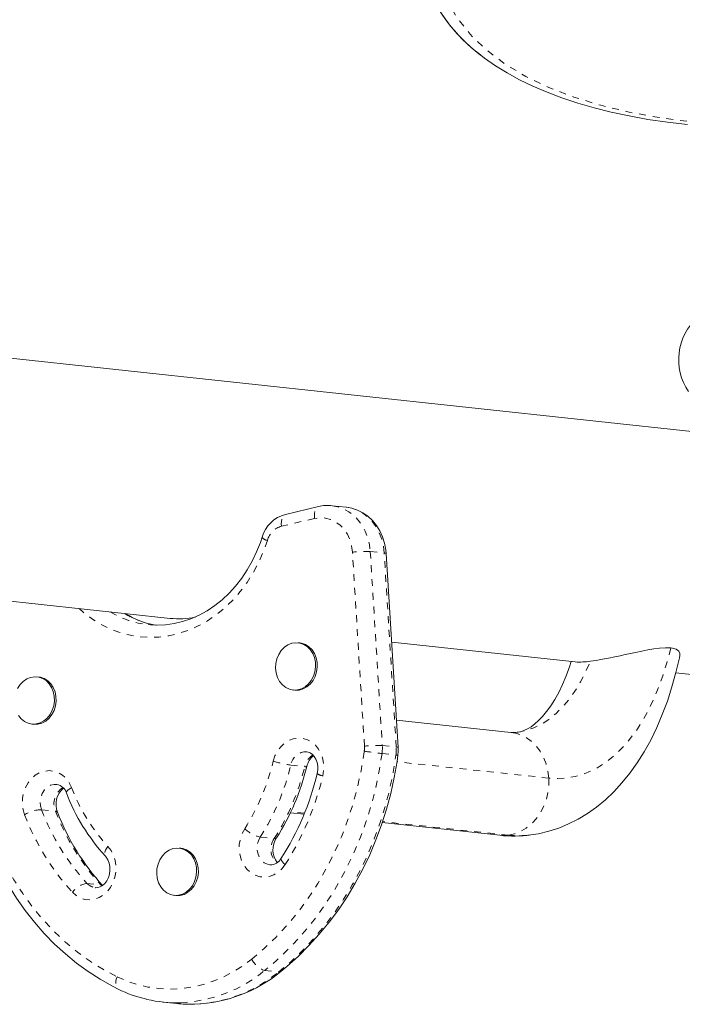
# Model space of a CAD drawing. Extents: x -72 to 423, y -16 to 524.
# Drawn here: x 186 to 196, y 144 to 158 of the extents above; entities that cross this region are included whole.
import ezdxf

# ---------------------------------------------------------------- set-up
doc = ezdxf.new("R2010")
doc.units = 0
doc.header["$LTSCALE"] = 0.125
doc.header["$MEASUREMENT"] = 0
doc.linetypes.add('PHANTOM', pattern=[0.5, 0.25, -0.05, 0.05, -0.05, 0.05, -0.05])
doc.layers.add('CONTOUR', color=7, linetype='CONTINUOUS')

msp = doc.modelspace()

# ---------------------------------------------------------------- linework, layer by layer
at = {"layer": 'CONTOUR', "linetype": 'Continuous', "lineweight": 15}
for p, q in [((197.2317, 151.93437), (184.02499, 153.35704)), ((190.39585, 151.00201), (189.9172, 150.88942)), ((190.79658, 150.99277), (190.59473, 151.01452)), ((191.55021, 147.5087), (191.37619, 150.32034)), ((183.2333, 149.92207), (188.24476, 149.38222)), ((187.92858, 149.29089), (187.96368, 149.28759)), ((190.12543, 149.02537), (190.1002, 149.02809)), ((191.45566, 149.03633), (194.11115, 148.75028)), ((186.34299, 148.53203), (186.31776, 148.53474)), ((195.57023, 148.5931), (198.32308, 148.29655)), ((190.02655, 148.34444), (190.05178, 148.34172)), ((186.24412, 147.8511), (186.26935, 147.84838)), ((193.17959, 147.73045), (191.52546, 147.90864)), ((189.98797, 146.56559), (190.18539, 146.54432)), ((191.31776, 146.42234), (193.01893, 146.23908)), ((188.4031, 146.04993), (188.37787, 146.05265)), ((188.30422, 145.369), (188.32945, 145.36628)), ((188.14057, 143.82227), (188.34241, 143.80052))]:
    msp.add_line(p, q, dxfattribs=at)
at = {"layer": 'CONTOUR', "linetype": 'PHANTOM', "lineweight": 0}
for p, q in [((190.33786, 150.83036), (189.85921, 150.71778)), ((191.0603, 147.52973), (190.88628, 150.34137)), ((191.14481, 150.35105), (191.31883, 147.53941)), ((191.14481, 150.35105), (191.34665, 150.32931)), ((191.52067, 147.51767), (191.34665, 150.32931)), ((191.31883, 147.53941), (191.52067, 147.51767)), ((191.31463, 147.42388), (191.51647, 147.40214)), ((189.99263, 147.25605), (190.19448, 147.23431)), ((193.72967, 147.06699), (191.53233, 147.3037)), ((186.38314, 146.60954), (186.58498, 146.58779)), ((190.19128, 146.55878), (189.99497, 146.57992)), ((193.14532, 146.24056), (191.32241, 146.43693)), ((189.55081, 146.21352), (189.75266, 146.19177)), ((187.04188, 145.54256), (187.24373, 145.52081)), ((187.25906, 145.50584), (187.24373, 145.52081)), ((189.61415, 144.27875), (189.816, 144.25701))]:
    msp.add_line(p, q, dxfattribs=at)
at = {"layer": 'CONTOUR', "linetype": 'PHANTOM', "lineweight": 0, "flags": 128}
for points in [[(192.20833, 159.94913), (192.1534, 159.76631), (192.10913, 159.56528), (192.07374, 159.23738), (192.0866, 158.92375), (192.14482, 158.63329), (192.24635, 158.35973), (192.39704, 158.09268), (192.59033, 157.84627), (192.82329, 157.62128), (193.09301, 157.41772), (193.39645, 157.23576), (193.7309, 157.07506), (194.09353, 156.93545), (194.48199, 156.81643), (194.89378, 156.71765), (195.32689, 156.63859), (195.7792, 156.57881), (196.249, 156.53783), (196.73448, 156.51522), (197.23417, 156.51053), (197.74654, 156.5234), (198.27027, 156.55343), (198.80404, 156.6003), (199.34665, 156.66371), (199.8969, 156.74337), (200.45367, 156.83905), (201.01584, 156.95052), (201.58229, 157.07758), (202.15193, 157.22007), (202.7236, 157.37782), (203.29617, 157.55071), (203.86836, 157.73858), (204.43899, 157.94134), (205.00658, 158.15882), (205.56979, 158.39093), (206.12689, 158.63745), (206.67631, 158.89824), (207.21596, 159.17297), (207.74394, 159.46143), (208.2577, 159.76304), (208.75494, 160.07745), (209.23259, 160.40373), (209.68785, 160.74122), (210.11712, 161.0885), (210.51712, 161.44445), (210.88397, 161.80704), (211.21408, 162.17451), (211.50374, 162.5442), (211.70952, 162.84878), (211.88417, 163.1519), (212.02586, 163.45111), (212.10934, 163.67064), (212.19082, 163.95717), (212.23828, 164.23592), (212.25172, 164.50004), (212.23296, 164.75417), (212.1721, 165.03363), (212.07081, 165.29714), (211.93093, 165.54352), (211.75464, 165.77229), (211.54425, 165.98282), (211.30204, 166.17509), (211.03041, 166.34892), (210.73154, 166.50454), (210.40769, 166.64204), (210.06079, 166.7618), (209.69287, 166.86408), (209.3056, 166.94928), (208.90075, 167.01773), (208.47975, 167.06983), (208.04411, 167.10592), (207.5951, 167.12636), (207.134, 167.13148), (206.75097, 167.12347)], [(190.33786, 150.83036), (190.33488, 150.86596), (190.33589, 150.89978), (190.34086, 150.93051), (190.34959, 150.95697), (190.36175, 150.97815), (190.37687, 150.99323), (190.39437, 151.00164), (190.39586, 151.00201)], [(190.59261, 151.01474), (190.67342, 150.99998), (190.75617, 150.97078), (190.8343, 150.92821), (190.90634, 150.87307), (190.97091, 150.80641), (191.02677, 150.72951), (191.07287, 150.64382), (191.10832, 150.55099), (191.13246, 150.45277), (191.14481, 150.35105)], [(191.34665, 150.32931), (191.3343, 150.43103), (191.31017, 150.52924), (191.27471, 150.62208), (191.22862, 150.70776), (191.17275, 150.78467), (191.10818, 150.85133), (191.03615, 150.90647), (190.95801, 150.94904), (190.87527, 150.97823), (190.79658, 150.99277)], [(189.85921, 150.71778), (189.85623, 150.75338), (189.85724, 150.78719), (189.86221, 150.81792), (189.87094, 150.84438), (189.8831, 150.86556), (189.89822, 150.88065), (189.91572, 150.88905), (189.9172, 150.88942)], [(190.88628, 150.34137), (190.8741, 150.43265), (190.84928, 150.51973), (190.8125, 150.60023), (190.76479, 150.67193), (190.70743, 150.73288), (190.64201, 150.7814), (190.57033, 150.81616), (190.49434, 150.8362), (190.41614, 150.84098), (190.33786, 150.83036)], [(189.65481, 150.51108), (189.59742, 150.34918), (189.52891, 150.19306), (189.44976, 150.04385), (189.36053, 149.90259), (189.26186, 149.77028), (189.15444, 149.64788), (189.03904, 149.53623), (188.91648, 149.43615), (188.78762, 149.34832), (188.65337, 149.27339), (188.5147, 149.21187), (188.37258, 149.16421), (188.22802, 149.13074), (188.08204, 149.1117), (187.93569, 149.10722), (187.78999, 149.11735), (187.64599, 149.14199), (187.50469, 149.18099), (187.36711, 149.23406), (187.23422, 149.30083), (187.10696, 149.38083), (186.98623, 149.47348), (186.92901, 149.52396)], [(195.49678, 148.9528), (195.44513, 148.75391), (195.38646, 148.56321), (195.32097, 148.38136), (195.2489, 148.20903), (195.17051, 148.04682), (195.08607, 147.89533), (194.99589, 147.75509), (194.9003, 147.62661), (194.79962, 147.51035), (194.69424, 147.40672), (194.58452, 147.31609), (194.47085, 147.23879), (194.35365, 147.1751), (194.23334, 147.12525), (194.11034, 147.08941), (193.98509, 147.06771), (193.85805, 147.06023), (193.72967, 147.06699)], [(193.27404, 147.7312), (193.28835, 147.73318), (193.40318, 147.7576), (193.51547, 147.79676), (193.62472, 147.8505), (193.7304, 147.91856), (193.83204, 148.00062), (193.92916, 148.09631), (194.02132, 148.20519), (194.10809, 148.32676), (194.18907, 148.46045), (194.26389, 148.60564), (194.3322, 148.76168)], [(193.72967, 147.06699), (193.71669, 147.17207), (193.69115, 147.27333), (193.65356, 147.36872), (193.60469, 147.45629), (193.54553, 147.53426), (193.47728, 147.60105), (193.40133, 147.65529), (193.31924, 147.69588), (193.23267, 147.722), (193.17959, 147.73045)], [(189.73979, 147.31171), (189.76474, 147.38873), (189.80106, 147.45952), (189.8475, 147.52168), (189.90249, 147.57309), (189.96414, 147.61199), (190.03036, 147.63708), (190.0989, 147.64748), (190.16741, 147.64285), (190.23358, 147.62334), (190.29513, 147.58962), (190.34999, 147.54284), (190.39627, 147.48459), (190.43241, 147.41685), (190.45717, 147.34193), (190.46972, 147.26238), (190.46961, 147.18091), (190.45686, 147.1003)], [(189.42805, 144.44344), (189.60862, 144.5974), (189.78145, 144.76361), (189.9459, 144.94148), (190.10139, 145.13034), (190.24734, 145.32953), (190.38324, 145.53832), (190.50859, 145.75595), (190.62293, 145.98163), (190.72586, 146.21456), (190.81699, 146.45388), (190.896, 146.69874), (190.96261, 146.94823), (191.01656, 147.20147), (191.05768, 147.45752)], [(191.31463, 147.42388), (191.27501, 147.17443), (191.2237, 146.92748), (191.16087, 146.68382), (191.08671, 146.44421), (191.00146, 146.20942), (190.90539, 145.98019), (190.7988, 145.75723), (190.68203, 145.54125), (190.55544, 145.33293), (190.41944, 145.13293), (190.27444, 144.94188), (190.12092, 144.76038), (189.95936, 144.58901), (189.79025, 144.42829), (189.61415, 144.27875)], [(189.816, 144.25701), (189.9921, 144.40655), (190.1612, 144.56726), (190.32277, 144.73864), (190.47629, 144.92014), (190.62128, 145.11119), (190.75729, 145.31119), (190.88387, 145.51951), (191.00065, 145.73549), (191.10724, 145.95845), (191.20331, 146.18768), (191.28856, 146.42247), (191.36271, 146.66207), (191.42554, 146.90573), (191.47685, 147.15268), (191.51647, 147.40214)], [(186.13822, 146.53702), (186.11578, 146.61304), (186.10567, 146.69318), (186.10824, 146.7747), (186.12341, 146.85483), (186.15065, 146.93084), (186.18904, 147.00013), (186.23728, 147.06036), (186.29371, 147.10947), (186.35642, 147.14579), (186.42327, 147.16807), (186.49198, 147.17557), (186.56022, 147.16802), (186.62566, 147.14569), (186.68608, 147.10933), (186.73941, 147.06019), (186.78384, 146.99993), (186.81785, 146.93061)], [(186.60699, 146.9764), (186.56562, 146.97626), (186.51468, 146.96287), (186.46747, 146.93553), (186.42674, 146.89583), (186.39486, 146.84609), (186.37368, 146.78919), (186.36442, 146.72844), (186.36764, 146.66738), (186.38314, 146.60954)], [(193.14532, 146.24056), (193.23457, 146.25983), (193.32106, 146.29387), (193.40304, 146.34197), (193.47883, 146.40315), (193.5469, 146.47618), (193.60585, 146.55955), (193.65449, 146.65159), (193.69183, 146.75041), (193.71711, 146.85399), (193.7298, 146.96024), (193.72967, 147.06699)], [(186.81785, 146.93061), (186.7917, 146.91413), (186.77043, 146.89787), (186.75487, 146.88245), (186.7456, 146.86846), (186.74298, 146.85644), (186.74401, 146.85182)], [(185.50316, 146.73305), (185.57506, 146.49173), (185.65925, 146.25652), (185.75542, 146.02825), (185.86324, 145.80777), (185.9823, 145.59586), (186.11218, 145.3933), (186.2524, 145.20082), (186.40246, 145.01911), (186.56182, 144.84883), (186.7299, 144.6906), (186.90609, 144.54499), (187.08975, 144.41254), (187.28021, 144.29371), (187.4768, 144.18894)], [(189.91197, 145.81457), (189.86462, 145.75337), (189.8089, 145.70311), (189.74671, 145.6655), (189.68016, 145.64182), (189.61153, 145.63287), (189.54314, 145.63897), (189.47733, 145.6599), (189.41633, 145.69495), (189.36224, 145.74293), (189.31688, 145.8022), (189.2818, 145.87075), (189.2582, 145.94624), (189.24688, 146.02609), (189.24823, 146.1076), (189.26219, 146.18798), (189.2883, 146.2645), (189.32567, 146.33456)], [(193.01893, 146.23908), (193.05514, 146.23643), (193.14532, 146.24056)], [(189.55081, 146.21352), (189.52393, 146.15991), (189.50843, 146.10071), (189.5052, 146.03936), (189.51445, 145.97942), (189.53563, 145.92438), (189.56751, 145.87744), (189.60823, 145.84132), (189.65544, 145.81812), (189.69156, 145.81025)], [(187.34532, 146.07626), (187.39069, 146.017), (187.42578, 145.94846), (187.4494, 145.87298), (187.46073, 145.79313), (187.4594, 145.71162), (187.44544, 145.63124), (187.41935, 145.55471), (187.38199, 145.48465), (187.33465, 145.42344), (187.27894, 145.37317), (187.21675, 145.33554), (187.15021, 145.31185), (187.08157, 145.30289), (187.01318, 145.30897), (186.94737, 145.32988), (186.88637, 145.36492), (186.83226, 145.41288)], [(187.34532, 146.07626), (187.32606, 146.04863), (187.31141, 146.02165), (187.30194, 145.99635), (187.29802, 145.9737), (187.2998, 145.95457), (187.3072, 145.9397), (187.30879, 145.93787)], [(189.91197, 145.81457), (189.88968, 145.83585), (189.87212, 145.8559), (189.85997, 145.87394), (189.8537, 145.88928), (189.85354, 145.90133), (189.85538, 145.9054)], [(187.2728, 145.50744), (187.26133, 145.51599), (187.24373, 145.52081)], [(187.4768, 144.18894), (187.62212, 144.12558), (187.77152, 144.07571), (187.92412, 144.03965), (188.07904, 144.01759), (188.23536, 144.00967), (188.39218, 144.01592), (188.54858, 144.03632), (188.70365, 144.07075), (188.8565, 144.11899), (189.00622, 144.18079), (189.15195, 144.25576), (189.29283, 144.34348), (189.42805, 144.44344)], [(189.84806, 144.2645), (189.83405, 144.25785), (189.816, 144.25701)], [(187.4768, 144.18894), (187.46607, 144.1549), (187.45963, 144.12176), (187.45774, 144.09078), (187.46045, 144.06315), (187.46767, 144.03994), (187.47912, 144.02204), (187.49436, 144.01013), (187.49529, 144.00966)]]:
    msp.add_lwpolyline(points, dxfattribs=at)
at = {"layer": 'CONTOUR', "linetype": 'Continuous', "lineweight": 15, "flags": 128}
for points in [[(192.69058, 157.58524), (192.79896, 157.49987), (192.95643, 157.39021), (193.12586, 157.28572), (193.30718, 157.18664), (193.5003, 157.09317), (193.70507, 157.00555), (193.92127, 156.92399), (194.14864, 156.8487), (194.38687, 156.77989), (194.63558, 156.71775), (194.89409, 156.6624), (195.16666, 156.61308), (195.44776, 156.57104), (195.7379, 156.53623)], [(191.37619, 150.32034), (191.37088, 150.3761), (191.3529, 150.4711), (191.32398, 150.56259), (191.28452, 150.64887), (191.23515, 150.72835), (191.17672, 150.79955), (191.11031, 150.86114), (191.0372, 150.912), (190.95884, 150.95128), (190.8767, 150.97845), (190.79949, 150.99196)], [(189.57686, 150.55644), (189.55253, 150.48351), (189.49794, 150.3444), (189.43439, 150.21067), (189.36233, 150.08321), (189.28226, 149.96284), (189.19473, 149.85033), (189.10034, 149.7464), (188.99969, 149.6517), (188.89346, 149.5668), (188.78231, 149.49224), (188.66694, 149.42847), (188.54805, 149.3759), (188.42635, 149.33486), (188.30259, 149.30566), (188.17751, 149.28853), (188.0519, 149.28365), (187.96233, 149.28898)], [(189.9006, 148.96286), (189.95218, 148.9981), (190.00832, 149.02058), (190.06671, 149.02937), (190.12497, 149.02412), (190.1807, 149.00503), (190.23163, 148.97289), (190.27567, 148.92902), (190.31102, 148.87521), (190.33623, 148.81366), (190.35027, 148.7469), (190.35256, 148.67765), (190.34302, 148.60876), (190.32203, 148.54304), (190.29044, 148.48319), (190.24956, 148.43165), (190.20106, 148.39053), (190.14693, 148.36152), (190.08937, 148.3458), (190.03074, 148.34403), (189.97346, 148.35626), (189.91985, 148.382), (189.87212, 148.42021), (189.83222, 148.4693), (189.80179, 148.52728), (189.78206, 148.59176), (189.77385, 148.66011), (189.77749, 148.72954), (189.79284, 148.79719), (189.81926, 148.8603), (189.85568, 148.91629), (189.9006, 148.96286)], [(190.12543, 149.02537), (190.1502, 149.0214), (190.20593, 149.00231), (190.25686, 148.97017), (190.3009, 148.9263), (190.33625, 148.87249), (190.36146, 148.81094), (190.3755, 148.74418), (190.37779, 148.67494), (190.36825, 148.60604), (190.34726, 148.54032), (190.31567, 148.48047), (190.2748, 148.42893), (190.22629, 148.38781), (190.17216, 148.3588), (190.1146, 148.34308), (190.05597, 148.34131), (190.05178, 148.34172)], [(194.3322, 148.76168), (194.37201, 148.76717), (194.41424, 148.7736), (194.45939, 148.78104), (194.50607, 148.78924), (194.59631, 148.8063), (194.68847, 148.82494), (194.76398, 148.84084), (194.83858, 148.85688), (194.91287, 148.87295), (194.98554, 148.88852), (195.07721, 148.90753), (195.16553, 148.92452), (195.25119, 148.93891), (195.33219, 148.94946), (195.41942, 148.95546), (195.45961, 148.95534), (195.49678, 148.9528)], [(195.49678, 148.9528), (195.52133, 148.94936), (195.57574, 148.93358), (195.61358, 148.90728), (195.63024, 148.87319), (195.62683, 148.84627)], [(193.46966, 146.24522), (193.58154, 146.26216), (193.73011, 146.29717), (193.87564, 146.34409), (194.0179, 146.40273), (194.15667, 146.47298), (194.29173, 146.55478), (194.42288, 146.64812), (194.54989, 146.75301), (194.67248, 146.86946), (194.79031, 146.99741), (194.90299, 147.13671), (195.01008, 147.28706), (195.11112, 147.44799), (195.20568, 147.61891), (195.29342, 147.79912), (195.37403, 147.98785), (195.44732, 148.18433), (195.51313, 148.38774), (195.57143, 148.5974), (195.6222, 148.81268), (195.6291, 148.84583)], [(194.05612, 148.7562), (194.03213, 148.68161), (193.98219, 148.54713), (193.92916, 148.42266), (193.87365, 148.30861), (193.8163, 148.20529), (193.75782, 148.1129), (193.6989, 148.03149), (193.64032, 147.96103), (193.58278, 147.90125), (193.52685, 147.85168), (193.47293, 147.81164), (193.42105, 147.78032), (193.3706, 147.75674), (193.31975, 147.74006), (193.27398, 147.7318)], [(186.11816, 148.46952), (186.16975, 148.50476), (186.22589, 148.52724), (186.28428, 148.53603), (186.34253, 148.53078), (186.39826, 148.51169), (186.44919, 148.47955), (186.49323, 148.43568), (186.52858, 148.38187), (186.55379, 148.32032), (186.56783, 148.25356), (186.57013, 148.18431), (186.56058, 148.11542), (186.53959, 148.0497), (186.50801, 147.98985), (186.46713, 147.93831), (186.41863, 147.89719), (186.36449, 147.86818), (186.30693, 147.85246), (186.24831, 147.85069), (186.19102, 147.86292), (186.13742, 147.88866), (186.08969, 147.92687), (186.04979, 147.97596)], [(186.34299, 148.53203), (186.36776, 148.52806), (186.42349, 148.50897), (186.47442, 148.47683), (186.51846, 148.43296), (186.55381, 148.37915), (186.57902, 148.3176), (186.59306, 148.25084), (186.59536, 148.1816), (186.58581, 148.1127), (186.56482, 148.04698), (186.53324, 147.98713), (186.49236, 147.93559), (186.44386, 147.89447), (186.38972, 147.86546), (186.33216, 147.84974), (186.27354, 147.84797), (186.26935, 147.84838)], [(186.03683, 148.36696), (186.07324, 148.42295), (186.11816, 148.46952)], [(189.84808, 144.26452), (189.93791, 144.33864), (190.10064, 144.48443), (190.2569, 144.63983), (190.40628, 144.8044), (190.54835, 144.97771), (190.68273, 145.15927), (190.80904, 145.34857), (190.92692, 145.54507), (191.03606, 145.74825), (191.13615, 145.95752), (191.22691, 146.17231), (191.3081, 146.39202), (191.37948, 146.61605), (191.44088, 146.84376), (191.49211, 147.07454), (191.53304, 147.30775), (191.54627, 147.39988)], [(190.22697, 147.44734), (190.24294, 147.44579), (190.27616, 147.43274), (190.30605, 147.41138), (190.33271, 147.38194), (190.357, 147.34103), (190.37422, 147.29341), (190.38335, 147.24115), (190.38376, 147.1867), (190.37543, 147.13305)], [(191.54627, 147.39988), (191.55068, 147.44875), (191.55021, 147.5087)], [(185.42302, 146.67347), (185.45651, 146.55494), (185.52696, 146.33625), (185.60727, 146.12258), (185.69721, 145.91457), (185.79655, 145.71279), (185.90501, 145.51781), (186.02228, 145.33019), (186.14804, 145.15045), (186.28194, 144.97909), (186.4236, 144.8166), (186.57262, 144.66343), (186.72859, 144.52003), (186.89105, 144.38677), (187.05955, 144.26404), (187.2336, 144.15218), (187.41271, 144.05148), (187.49529, 144.00966)], [(188.17827, 145.98742), (188.22986, 146.02266), (188.28599, 146.04514), (188.34438, 146.05393), (188.40264, 146.04868), (188.45837, 146.02959), (188.5093, 145.99745), (188.55334, 145.95358), (188.58869, 145.89977), (188.6139, 145.83822), (188.62794, 145.77146), (188.63023, 145.70221), (188.62069, 145.63332), (188.5997, 145.5676), (188.56811, 145.50775), (188.52724, 145.45621), (188.47873, 145.41509), (188.4246, 145.38608), (188.36704, 145.37036), (188.30841, 145.36859), (188.25113, 145.38082), (188.19752, 145.40657), (188.14979, 145.44477), (188.10989, 145.49386), (188.07946, 145.55184), (188.05973, 145.61632), (188.05152, 145.68468), (188.05516, 145.7541), (188.07051, 145.82175), (188.09693, 145.88486), (188.13335, 145.94085), (188.17827, 145.98742)], [(188.4031, 146.04993), (188.42787, 146.04596), (188.4836, 146.02687), (188.53453, 145.99473), (188.57857, 145.95086), (188.61392, 145.89705), (188.63913, 145.8355), (188.65317, 145.76874), (188.65546, 145.6995), (188.64592, 145.6306), (188.62493, 145.56489), (188.59334, 145.50503), (188.55247, 145.45349), (188.50397, 145.41237), (188.44983, 145.38336), (188.39227, 145.36764), (188.33365, 145.36587), (188.32945, 145.36628)], [(187.30879, 145.93787), (187.32066, 145.92384), (187.34531, 145.8841), (187.3633, 145.83708), (187.37329, 145.78518), (187.3746, 145.73083), (187.36708, 145.67674), (187.35126, 145.62566), (187.3283, 145.58008), (187.29988, 145.54202), (187.26801, 145.51278), (187.23458, 145.4928), (187.20074, 145.48185), (187.16616, 145.47982), (187.16189, 145.48081)]]:
    msp.add_lwpolyline(points, dxfattribs=at)
at = {"layer": 'CONTOUR', "linetype": 'Continuous', "lineweight": 15}
for centre, radius, start, end in [((196.42971, 153.12964), 0.81901, 131.569673, 214.34219), ((190.52747, 150.48855), 0.53006, 82.963296, 104.377676), ((190.04202, 150.42142), 0.48436, 104.933758, 163.814776), ((188.21823, 150.41877), 1.14919, 237.272065, 260.641289), ((188.37788, 150.62584), 1.25072, 263.89018, 280.817202), ((194.16797, 149.80781), 1.05895, 266.942092, 278.922144), ((193.22231, 148.0436), 0.31605, 262.23037, 279.408074), ((190.47872, 147.18697), 0.25841, 127.135549, 169.180912), ((186.95977, 148.00924), 3.35557, 327.377704, 346.668087), ((186.51926, 148.0426), 3.96198, 327.354882, 346.728216), ((186.57471, 146.80197), 0.17649, 16.415208, 79.54999), ((186.89969, 146.68734), 0.30634, 130.153152, 202.058178), ((189.40804, 147.86659), 2.85076, 200.852054, 222.575732), ((189.74249, 147.76641), 3.34699, 200.902155, 222.440446), ((193.22109, 147.94714), 1.71998, 263.250005, 278.309221), ((190.04054, 146.03067), 0.30589, 146.329121, 217.582618), ((189.70072, 145.98541), 0.17413, 267.119509, 332.637645), ((188.53055, 145.85908), 2.06845, 271.941525, 309.565611), ((188.28685, 145.58533), 1.76332, 243.326571, 257.44442), ((188.33967, 145.67043), 1.85884, 256.637543, 271.813764), ((188.5415, 145.64974), 1.8599, 263.855267, 271.594062)]:
    msp.add_arc(centre, radius, start, end, dxfattribs=at)
at = {"layer": 'CONTOUR', "linetype": 'PHANTOM', "lineweight": 0}
for centre, radius, start, end in [((189.94007, 150.4334), 0.29565, 105.872502, 164.76664), ((189.67718, 150.63919), 0.13004, 219.514859, 260.091378), ((191.06519, 149.021), 1.33243, 86.574189, 97.716302), ((191.35144, 150.29197), 0.03765, 48.898403, 97.308011), ((188.07723, 150.64096), 1.35822, 239.110798, 263.716935), ((188.2821, 150.62628), 1.36584, 239.153843, 259.991806), ((190.69091, 147.507), 0.37009, 352.317225, 3.521038), ((191.23921, 146.20936), 1.33243, 86.574189, 97.716302), ((190.72779, 147.50305), 0.59215, 352.317225, 3.521038), ((190.21933, 147.21902), 0.2297, 87.993998, 170.722106), ((190.44762, 147.18042), 0.25882, 120.689841, 167.98391), ((192.27818, 155.7819), 8.41338, 261.658825, 263.423679), ((190.92964, 147.4813), 0.59215, 352.317225, 3.521038), ((191.54527, 147.58404), 0.18417, 261.005472, 270.311651), ((191.52546, 147.4803), 0.03768, 48.923657, 97.295791), ((186.66615, 148.03797), 3.15827, 327.360486, 346.705544), ((186.71336, 148.0309), 3.36957, 327.360486, 346.705544), ((190.2439, 148.99954), 1.7615, 253.370211, 261.798949), ((186.9152, 148.00916), 3.36957, 327.360486, 346.705544), ((186.41261, 148.05591), 4.15562, 327.360486, 346.705544), ((190.2081, 147.27761), 0.0454, 252.538468, 291.720699), ((190.48051, 147.27667), 0.17795, 233.80907, 262.36412), ((186.84239, 146.6943), 0.27857, 121.985016, 202.477664), ((189.3212, 147.88616), 2.67952, 200.892357, 222.489606), ((186.39613, 146.11582), 0.49389, 91.507245, 121.479325), ((189.4321, 147.79433), 3.52568, 200.892357, 222.489606), ((189.50953, 147.80291), 3.34641, 200.892357, 222.489606), ((186.58793, 146.55529), 0.03264, 31.550088, 95.182551), ((189.71137, 147.78117), 3.34641, 200.892357, 222.489606), ((189.66979, 146.70473), 0.50542, 227.088994, 256.384353), ((193.29316, 147.5902), 1.35771, 263.748833, 277.453706), ((189.988, 146.03599), 0.28223, 146.498091, 225.025882), ((189.76256, 146.22249), 0.03227, 252.136568, 316.661471), ((187.0789, 145.24845), 0.29642, 97.173354, 146.309499), ((187.18467, 145.67075), 0.19188, 221.918026, 263.106335), ((189.71511, 144.58033), 0.31803, 205.494938, 251.490436), ((188.31144, 145.85743), 2.04677, 272.437807, 309.529153), ((188.51368, 145.835), 2.04599, 272.228318, 309.532885)]:
    msp.add_arc(centre, radius, start, end, dxfattribs=at)
at = {"layer": 'CONTOUR', "linetype": 'Continuous', "lineweight": 15}
for end_param in [3.42173397, 3.40660876]:
    msp.add_ellipse((202.11948, 161.92036), major_axis=(10.15995, 3.32317), ratio=0.42115866, start_param=2.84127708, end_param=end_param, dxfattribs=at)

doc.saveas('drawing.dxf')
